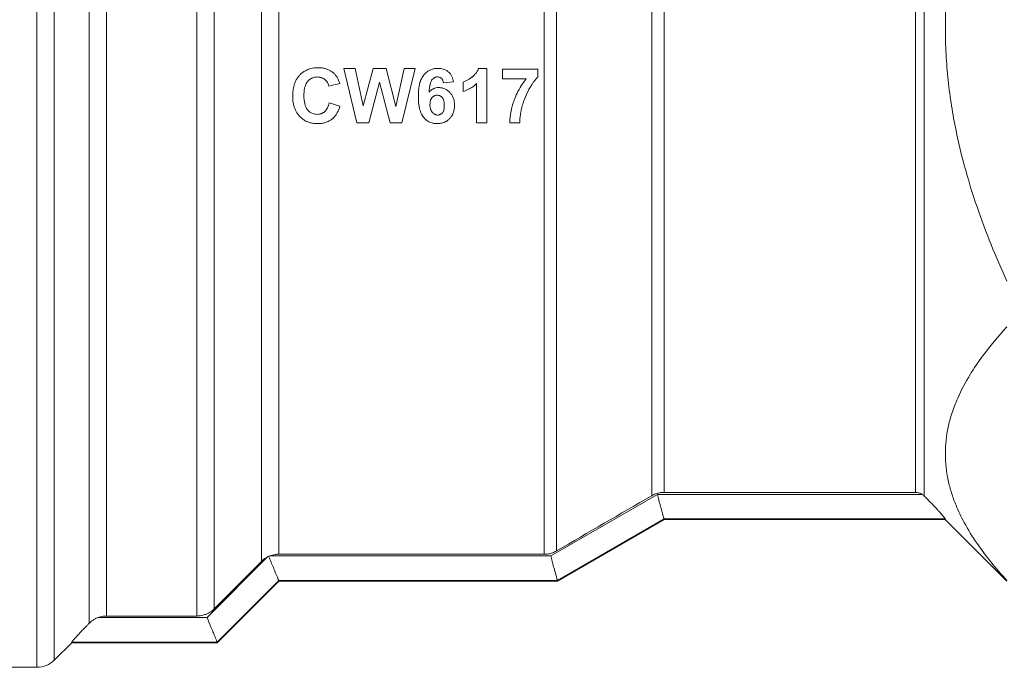
# Model space of a CAD drawing. Units: millimetres. Extents: x 0 to 8705, y -3 to 5940.
# Drawn here: x 1395 to 1424, y 4942 to 4961 of the extents above; entities that cross this region are included whole.
import ezdxf

# ---------------------------------------------------------------- set-up
doc = ezdxf.new("R2010")
doc.units = ezdxf.units.MM
doc.linetypes.add('K5LT_THIN', pattern=[0])
doc.layers.add('R', color=1, linetype='Continuous', true_color=0xff0000)
doc.layers.add('WELDING', color=7, linetype='Continuous', true_color=0xffffff)

msp = doc.modelspace()

# ---------------------------------------------------------------- linework, layer by layer
at = {"layer": 'R', "color": 7, "linetype": 'K5LT_THIN', "lineweight": 18}
for p, q in [((1395.4, 4941.849), (1395.4, 4979.025)), ((1395.92, 4942.065), (1395.92, 4978.822)), ((1396.96, 4943.163), (1396.96, 4977.361)), ((1397.479, 4943.381), (1397.479, 4977.164)), ((1400.178, 4943.381), (1400.178, 4975.902)), ((1400.698, 4943.597), (1400.698, 4975.167)), ((1421.905, 4946.963), (1421.905, 4974.873)), ((1421.645, 4947.072), (1421.645, 4974.766)), ((1402.105, 4945.009), (1402.105, 4972.902)), ((1402.624, 4945.225), (1402.624, 4972.742)), ((1410.553, 4945.225), (1410.553, 4972.655)), ((1410.921, 4945.324), (1410.921, 4972.71)), ((1413.762, 4946.973), (1413.762, 4971.974)), ((1414.13, 4947.072), (1414.13, 4971.897)), ((1404.955, 4958.11), (1404.572, 4959.727)), ((1404.572, 4959.727), (1404.907, 4959.727)), ((1404.907, 4959.727), (1405.15, 4958.617)), ((1405.15, 4958.617), (1405.444, 4959.727)), ((1405.444, 4959.727), (1405.833, 4959.727)), ((1405.833, 4959.727), (1406.117, 4958.598)), ((1406.117, 4958.598), (1406.365, 4959.727)), ((1406.694, 4959.727), (1406.301, 4958.11)), ((1406.365, 4959.727), (1406.694, 4959.727)), ((1408.591, 4959.733), (1408.842, 4959.733)), ((1408.842, 4959.733), (1408.842, 4958.11)), ((1409.305, 4959.418), (1409.305, 4959.706)), ((1409.305, 4959.706), (1410.364, 4959.706)), ((1410.364, 4959.706), (1410.364, 4959.481)), ((1404.444, 4959.282), (1404.121, 4959.204)), ((1405.633, 4959.319), (1405.311, 4958.11)), ((1405.953, 4958.11), (1405.633, 4959.319)), ((1407.843, 4959.331), (1407.543, 4959.298)), ((1408.131, 4959.043), (1408.131, 4959.324)), ((1408.532, 4958.11), (1408.532, 4959.277)), ((1410.01, 4959.418), (1409.305, 4959.418)), ((1404.132, 4958.705), (1404.449, 4958.605)), ((1405.311, 4958.11), (1404.955, 4958.11)), ((1406.301, 4958.11), (1405.953, 4958.11)), ((1408.842, 4958.11), (1408.532, 4958.11)), ((1409.821, 4958.11), (1409.521, 4958.11)), ((1410.75, 4945.174), (1413.933, 4947.014)), ((1413.933, 4947.014), (1421.843, 4947.014)), ((1414.13, 4947.072), (1421.645, 4947.072)), ((1414.13, 4946.279), (1410.947, 4944.439)), ((1410.947, 4944.422), (1414.13, 4946.259)), ((1414.13, 4946.279), (1414.13, 4946.28)), ((1414.13, 4946.28), (1422.532, 4946.28)), ((1414.13, 4946.259), (1422.532, 4946.259)), ((1422.532, 4946.28), (1422.532, 4946.259)), ((1424.37, 4944.422), (1422.532, 4946.259)), ((1402.291, 4945.145), (1400.482, 4943.335)), ((1410.75, 4945.174), (1402.355, 4945.174)), ((1402.624, 4945.225), (1410.553, 4945.225)), ((1402.105, 4945.009), (1400.698, 4943.597)), ((1402.624, 4944.439), (1400.787, 4942.6)), ((1400.787, 4942.584), (1402.624, 4944.422)), ((1410.947, 4944.44), (1402.624, 4944.44)), ((1402.624, 4944.439), (1402.624, 4944.44)), ((1402.624, 4944.422), (1410.947, 4944.422)), ((1410.947, 4944.439), (1410.947, 4944.44)), ((1400.482, 4943.335), (1397.224, 4943.335)), ((1400.178, 4943.381), (1397.479, 4943.381)), ((1395.92, 4942.065), (1396.44, 4942.584)), ((1396.44, 4942.584), (1396.44, 4942.6)), ((1400.787, 4942.6), (1396.44, 4942.6)), ((1396.44, 4942.584), (1400.787, 4942.584)), ((1400.787, 4942.6), (1400.787, 4942.6)), ((1386.765, 4941.849), (1395.4, 4941.849))]:
    msp.add_line(p, q, dxfattribs=at)
for centre, radius, start, end in [((-2062.06, 10934.476), 6923.26, 300.1085309, 300.1357184), ((1402.621, 4944.499), 0.726, 114.1031, 117.0507), ((1402.621, 4944.502), 0.723, 111.5947, 114.1676), ((1395.4, 4942.584), 0.735, 270, 315)]:
    msp.add_arc(centre, radius, start, end, dxfattribs=at)
at = {"layer": 'WELDING', "color": 7, "linetype": 'K5LT_THIN', "lineweight": 18}
for p, q in [((1414.13, 4946.259), (1414.13, 4946.279)), ((1402.624, 4944.422), (1402.624, 4944.439)), ((1410.947, 4944.422), (1410.947, 4944.439)), ((1400.787, 4942.584), (1400.787, 4942.6))]:
    msp.add_line(p, q, dxfattribs=at)
for points, knots in [([(1424.37, 4953.384), (1424.04, 4954.104), (1423.574, 4955.247), (1423.106, 4956.763), (1422.894, 4957.652), (1422.755, 4958.369), (1422.656, 4958.997), (1422.574, 4959.769), (1422.531, 4960.56), (1422.531, 4961.359), (1422.574, 4962.152), (1422.661, 4962.967), (1422.776, 4963.672), (1422.899, 4964.272), (1423.135, 4965.279), (1423.587, 4966.716), (1424.107, 4967.961), (1424.37, 4968.535)], [0, 0, 0, 0, 2.73195, 4.227508, 5.445717, 5.87224, 6.737609, 7.629925, 8.538266, 9.459314, 10.374495, 11.269139, 12.273261, 12.828116, 13.372389, 15.826646, 18, 18, 18, 18]), ([(1403.04, 4958.904), (1403.04, 4958.986), (1403.051, 4959.128), (1403.097, 4959.288), (1403.15, 4959.401), (1403.194, 4959.468), (1403.236, 4959.518), (1403.273, 4959.558), (1403.332, 4959.611), (1403.405, 4959.659), (1403.483, 4959.697), (1403.554, 4959.723), (1403.66, 4959.748), (1403.742, 4959.754), (1403.797, 4959.754)], [0, 0, 0, 0, 2.926534, 4.91799, 5.844175, 7.269484, 7.687127, 8.161719, 9.148123, 10.44574, 11.222159, 12.161904, 13.079042, 15, 15, 15, 15]), ([(1403.797, 4959.754), (1403.85, 4959.754), (1403.915, 4959.749), (1404.01, 4959.729), (1404.068, 4959.711), (1404.139, 4959.68), (1404.206, 4959.64), (1404.254, 4959.602), (1404.279, 4959.579)], [0, 0, 0, 0, 2.758342, 3.32542, 4.994997, 5.848774, 7.28571, 9, 9, 9, 9]), ([(1404.279, 4959.579), (1404.298, 4959.561), (1404.324, 4959.531), (1404.363, 4959.475), (1404.405, 4959.398), (1404.431, 4959.327), (1404.444, 4959.282)], [0, 0, 0, 0, 1.646735, 2.389068, 4.168928, 7, 7, 7, 7]), ([(1406.793, 4958.896), (1406.793, 4958.962), (1406.796, 4959.05), (1406.812, 4959.176), (1406.828, 4959.259), (1406.85, 4959.336), (1406.882, 4959.422), (1406.916, 4959.486), (1406.955, 4959.534), (1406.974, 4959.557), (1407.006, 4959.59), (1407.051, 4959.628), (1407.105, 4959.665), (1407.16, 4959.692), (1407.214, 4959.71), (1407.286, 4959.728), (1407.342, 4959.733), (1407.384, 4959.733)], [0, 0, 0, 0, 3.135518, 4.088624, 5.880298, 7.075366, 7.799449, 10.172817, 10.421673, 10.662511, 11.532082, 12.571831, 13.407112, 14.571564, 15.387362, 16.052113, 18, 18, 18, 18]), ([(1407.384, 4959.733), (1407.423, 4959.733), (1407.485, 4959.728), (1407.563, 4959.705), (1407.618, 4959.68), (1407.656, 4959.657), (1407.687, 4959.633), (1407.717, 4959.606), (1407.747, 4959.57), (1407.774, 4959.53), (1407.814, 4959.455), (1407.834, 4959.385), (1407.843, 4959.331)], [0, 0, 0, 0, 2.240266, 3.586268, 4.709265, 5.709398, 6.165325, 6.97993, 8.047825, 8.853891, 9.790374, 13, 13, 13, 13]), ([(1408.131, 4959.324), (1408.16, 4959.333), (1408.215, 4959.356), (1408.29, 4959.399), (1408.346, 4959.437), (1408.385, 4959.466), (1408.414, 4959.489), (1408.448, 4959.518), (1408.488, 4959.559), (1408.535, 4959.617), (1408.569, 4959.677), (1408.587, 4959.721), (1408.591, 4959.733)], [0, 0, 0, 0, 1.838402, 3.638751, 5.339846, 5.985365, 6.60889, 7.631347, 8.748408, 10.092014, 12.226546, 13, 13, 13, 13]), ([(1403.781, 4959.476), (1403.759, 4959.476), (1403.72, 4959.473), (1403.669, 4959.462), (1403.63, 4959.449), (1403.592, 4959.432), (1403.549, 4959.405), (1403.516, 4959.377), (1403.494, 4959.353), (1403.479, 4959.336), (1403.455, 4959.303), (1403.43, 4959.256), (1403.41, 4959.199), (1403.392, 4959.131), (1403.379, 4959.042), (1403.376, 4958.967), (1403.376, 4958.928)], [0, 0, 0, 0, 1.417106, 2.60172, 3.386242, 4.149229, 5.345675, 6.671249, 7.023017, 7.484326, 8.132169, 9.727606, 11.031938, 12.087043, 14.394761, 17, 17, 17, 17]), ([(1404.121, 4959.204), (1404.116, 4959.227), (1404.104, 4959.265), (1404.075, 4959.323), (1404.039, 4959.371), (1403.997, 4959.407), (1403.966, 4959.428), (1403.938, 4959.443), (1403.908, 4959.456), (1403.87, 4959.467), (1403.827, 4959.474), (1403.796, 4959.476), (1403.781, 4959.476)], [0, 0, 0, 0, 1.928281, 3.26577, 5.361079, 6.845943, 7.762236, 8.494039, 9.41058, 10.493913, 11.703827, 13, 13, 13, 13]), ([(1407.366, 4959.478), (1407.354, 4959.478), (1407.335, 4959.476), (1407.31, 4959.471), (1407.291, 4959.464), (1407.273, 4959.455), (1407.244, 4959.437), (1407.221, 4959.416), (1407.203, 4959.395), (1407.194, 4959.383), (1407.183, 4959.365), (1407.17, 4959.338), (1407.157, 4959.302), (1407.147, 4959.265), (1407.136, 4959.217), (1407.125, 4959.148), (1407.118, 4959.079), (1407.115, 4959.034), (1407.114, 4959.023)], [0, 0, 0, 0, 1.219739, 1.813839, 2.50599, 3.210143, 3.849242, 5.863832, 6.219009, 6.566489, 7.324751, 8.355883, 9.570346, 11.025506, 12.18858, 14.42948, 17.974816, 19, 19, 19, 19]), ([(1407.543, 4959.298), (1407.54, 4959.323), (1407.534, 4959.356), (1407.519, 4959.389), (1407.509, 4959.408), (1407.497, 4959.424), (1407.482, 4959.439), (1407.469, 4959.449), (1407.454, 4959.458), (1407.432, 4959.468), (1407.402, 4959.476), (1407.378, 4959.478), (1407.366, 4959.478)], [0, 0, 0, 0, 3.568032, 4.51379, 5.056304, 6.500198, 7.242372, 7.99796, 8.801502, 9.652232, 11.340472, 13, 13, 13, 13]), ([(1408.532, 4959.277), (1408.495, 4959.243), (1408.419, 4959.182), (1408.285, 4959.102), (1408.186, 4959.061), (1408.131, 4959.043)], [0, 0, 0, 0, 1.916356, 3.76772, 6, 6, 6, 6]), ([(1409.521, 4958.11), (1409.524, 4958.225), (1409.55, 4958.441), (1409.617, 4958.681), (1409.691, 4958.877), (1409.771, 4959.055), (1409.884, 4959.249), (1409.972, 4959.371), (1410.01, 4959.418)], [0, 0, 0, 0, 2.192061, 4.163504, 4.738646, 6.162986, 7.865863, 9, 9, 9, 9]), ([(1410.364, 4959.481), (1410.34, 4959.457), (1410.292, 4959.403), (1410.231, 4959.323), (1410.168, 4959.228), (1410.123, 4959.153), (1410.044, 4959.014), (1409.974, 4958.861), (1409.921, 4958.701), (1409.898, 4958.623), (1409.881, 4958.558), (1409.857, 4958.454), (1409.834, 4958.323), (1409.823, 4958.203), (1409.821, 4958.137), (1409.821, 4958.11)], [0, 0, 0, 0, 1.07224, 2.26712, 3.221192, 4.680671, 5.057786, 8.29813, 10.012202, 10.441708, 10.870966, 12.154549, 13.862056, 15.145116, 16, 16, 16, 16]), ([(1403.777, 4958.083), (1403.73, 4958.083), (1403.649, 4958.089), (1403.555, 4958.111), (1403.482, 4958.138), (1403.408, 4958.172), (1403.329, 4958.226), (1403.268, 4958.281), (1403.213, 4958.34), (1403.166, 4958.404), (1403.118, 4958.492), (1403.08, 4958.591), (1403.047, 4958.731), (1403.04, 4958.837), (1403.04, 4958.904)], [0, 0, 0, 0, 1.705611, 2.902044, 3.472243, 4.509534, 5.829657, 6.91762, 7.472059, 8.750622, 9.807432, 11.124844, 12.590691, 15, 15, 15, 15]), ([(1403.376, 4958.928), (1403.376, 4958.879), (1403.379, 4958.809), (1403.392, 4958.721), (1403.403, 4958.669), (1403.419, 4958.612), (1403.44, 4958.561), (1403.463, 4958.522), (1403.477, 4958.504), (1403.485, 4958.494), (1403.495, 4958.482), (1403.517, 4958.458), (1403.549, 4958.431), (1403.594, 4958.402), (1403.642, 4958.381), (1403.703, 4958.365), (1403.748, 4958.361), (1403.773, 4958.361)], [0, 0, 0, 0, 3.461694, 4.820067, 6.089297, 7.116778, 8.92952, 9.863587, 10.205555, 10.533484, 10.758582, 11.288649, 12.731896, 13.642475, 14.945377, 16.28318, 18, 18, 18, 18]), ([(1407.114, 4959.023), (1407.13, 4959.041), (1407.162, 4959.075), (1407.207, 4959.107), (1407.246, 4959.127), (1407.277, 4959.14), (1407.329, 4959.156), (1407.372, 4959.16), (1407.402, 4959.16)], [0, 0, 0, 0, 1.956466, 3.781488, 4.56195, 5.513997, 6.543175, 9, 9, 9, 9]), ([(1407.14, 4958.656), (1407.14, 4958.683), (1407.143, 4958.722), (1407.153, 4958.767), (1407.162, 4958.794), (1407.171, 4958.816), (1407.182, 4958.836), (1407.194, 4958.853), (1407.213, 4958.874), (1407.235, 4958.894), (1407.262, 4958.911), (1407.284, 4958.921), (1407.314, 4958.93), (1407.338, 4958.932), (1407.354, 4958.932)], [0, 0, 0, 0, 3.15004, 4.493002, 5.30787, 6.304779, 7.23357, 8.012556, 8.639403, 10.499941, 11.374653, 12.299207, 13.221614, 15, 15, 15, 15]), ([(1407.354, 4958.932), (1407.367, 4958.932), (1407.387, 4958.93), (1407.413, 4958.924), (1407.434, 4958.916), (1407.46, 4958.903), (1407.481, 4958.886), (1407.499, 4958.869), (1407.511, 4958.855), (1407.522, 4958.839), (1407.537, 4958.813), (1407.55, 4958.78), (1407.559, 4958.742), (1407.567, 4958.694), (1407.569, 4958.655), (1407.569, 4958.628)], [0, 0, 0, 0, 1.499252, 2.236251, 3.145425, 4.024934, 5.524168, 6.184185, 6.879514, 7.601123, 8.377156, 10.343976, 11.571705, 12.863072, 16, 16, 16, 16]), ([(1407.402, 4959.16), (1407.421, 4959.16), (1407.45, 4959.158), (1407.492, 4959.152), (1407.533, 4959.142), (1407.58, 4959.125), (1407.647, 4959.09), (1407.696, 4959.051), (1407.738, 4959.008), (1407.773, 4958.968), (1407.811, 4958.909), (1407.843, 4958.835), (1407.867, 4958.745), (1407.872, 4958.675), (1407.872, 4958.631)], [0, 0, 0, 0, 1.099006, 1.662064, 2.369418, 3.532014, 4.488778, 6.632217, 7.047777, 7.916059, 9.685553, 11.018003, 12.505004, 15, 15, 15, 15]), ([(1403.773, 4958.361), (1403.796, 4958.361), (1403.83, 4958.364), (1403.873, 4958.375), (1403.903, 4958.385), (1403.93, 4958.397), (1403.955, 4958.412), (1403.978, 4958.428), (1404, 4958.446), (1404.022, 4958.468), (1404.051, 4958.503), (1404.076, 4958.545), (1404.097, 4958.592), (1404.116, 4958.641), (1404.126, 4958.68), (1404.132, 4958.705)], [0, 0, 0, 0, 2.004198, 2.983539, 3.90219, 4.772981, 5.593066, 6.41044, 7.259011, 8.141071, 9.12415, 11.314237, 12.480554, 13.662747, 16, 16, 16, 16]), ([(1404.449, 4958.605), (1404.43, 4958.539), (1404.395, 4958.442), (1404.335, 4958.347), (1404.293, 4958.292), (1404.255, 4958.251), (1404.198, 4958.203), (1404.138, 4958.165), (1404.074, 4958.135), (1404.016, 4958.115), (1403.96, 4958.1), (1403.879, 4958.086), (1403.818, 4958.083), (1403.777, 4958.083)], [0, 0, 0, 0, 3.167848, 4.618532, 5.089574, 6.348964, 7.12274, 8.47648, 9.524759, 10.312713, 11.23859, 12.154853, 14, 14, 14, 14]), ([(1407.354, 4958.083), (1407.331, 4958.083), (1407.296, 4958.085), (1407.246, 4958.092), (1407.195, 4958.104), (1407.138, 4958.125), (1407.084, 4958.154), (1407.044, 4958.182), (1407.006, 4958.213), (1406.98, 4958.24), (1406.957, 4958.266), (1406.933, 4958.294), (1406.897, 4958.348), (1406.87, 4958.408), (1406.846, 4958.473), (1406.831, 4958.525), (1406.813, 4958.609), (1406.797, 4958.729), (1406.793, 4958.834), (1406.793, 4958.896)], [0, 0, 0, 0, 1.217615, 1.862049, 2.704795, 3.975144, 5.125432, 5.974989, 6.593458, 7.734372, 7.997212, 8.439541, 9.713793, 11.488619, 11.985588, 13.472145, 14.360091, 16.615267, 20, 20, 20, 20]), ([(1407.368, 4958.34), (1407.359, 4958.34), (1407.343, 4958.342), (1407.321, 4958.346), (1407.301, 4958.353), (1407.281, 4958.362), (1407.257, 4958.377), (1407.235, 4958.395), (1407.215, 4958.416), (1407.2, 4958.434), (1407.185, 4958.457), (1407.17, 4958.486), (1407.158, 4958.52), (1407.149, 4958.555), (1407.142, 4958.6), (1407.14, 4958.633), (1407.14, 4958.656)], [0, 0, 0, 0, 1.104533, 1.836567, 2.677521, 3.53394, 4.378328, 6.00463, 6.862781, 7.803836, 8.76916, 10.131668, 11.564823, 13.068711, 14.32382, 17, 17, 17, 17]), ([(1407.872, 4958.631), (1407.872, 4958.581), (1407.865, 4958.495), (1407.832, 4958.388), (1407.79, 4958.308), (1407.752, 4958.259), (1407.707, 4958.211), (1407.67, 4958.181), (1407.625, 4958.151), (1407.584, 4958.129), (1407.512, 4958.1), (1407.43, 4958.085), (1407.371, 4958.083), (1407.354, 4958.083)], [0, 0, 0, 0, 2.503474, 4.257983, 5.528258, 6.988386, 7.278594, 8.813532, 9.32349, 9.959555, 11.109442, 13.12913, 14, 14, 14, 14]), ([(1407.569, 4958.628), (1407.569, 4958.598), (1407.567, 4958.552), (1407.556, 4958.497), (1407.543, 4958.456), (1407.529, 4958.429), (1407.514, 4958.411), (1407.505, 4958.399), (1407.489, 4958.384), (1407.469, 4958.368), (1407.447, 4958.357), (1407.428, 4958.349), (1407.402, 4958.342), (1407.382, 4958.34), (1407.368, 4958.34)], [0, 0, 0, 0, 3.408443, 5.251993, 6.381589, 8.276242, 8.69939, 9.034671, 9.947831, 11.181847, 11.934151, 12.715148, 13.492943, 15, 15, 15, 15]), ([(1424.37, 4944.441), (1424.04, 4944.801), (1423.574, 4945.373), (1423.106, 4946.131), (1422.894, 4946.575), (1422.755, 4946.933), (1422.656, 4947.248), (1422.574, 4947.633), (1422.531, 4948.029), (1422.531, 4948.428), (1422.574, 4948.825), (1422.661, 4949.232), (1422.776, 4949.585), (1422.965, 4950.047), (1423.231, 4950.547), (1423.714, 4951.26), (1424.107, 4951.73), (1424.37, 4952.017)], [0, 0, 0, 0, 2.73195, 4.227508, 5.445717, 5.87224, 6.737609, 7.629925, 8.538266, 9.459314, 10.374495, 11.269139, 12.273261, 12.828116, 14.50702, 15.826646, 18, 18, 18, 18]), ([(1413.762, 4946.973), (1413.798, 4946.994), (1413.874, 4947.03), (1413.998, 4947.064), (1414.085, 4947.072), (1414.13, 4947.072)], [0, 0, 0, 0, 1.925016, 3.925553, 6, 6, 6, 6]), ([(1414.13, 4946.28), (1414.129, 4946.282), (1414.126, 4946.292), (1414.117, 4946.321), (1414.108, 4946.353), (1414.097, 4946.399), (1414.084, 4946.451), (1414.07, 4946.504), (1414.054, 4946.563), (1414.032, 4946.639), (1414.003, 4946.738), (1413.968, 4946.864), (1413.945, 4946.959), (1413.933, 4947.014)], [0, 0, 0, 0, 1.707984, 2.562086, 3.70091, 4.844897, 5.993897, 6.863406, 7.732948, 8.955557, 10.381995, 11.925047, 14, 14, 14, 14]), ([(1421.843, 4947.014), (1421.818, 4947.03), (1421.78, 4947.048), (1421.713, 4947.067), (1421.673, 4947.072), (1421.645, 4947.072)], [0, 0, 0, 0, 2.530305, 3.636278, 6, 6, 6, 6]), ([(1421.905, 4946.963), (1421.967, 4946.901), (1422.068, 4946.797), (1422.191, 4946.668), (1422.277, 4946.575), (1422.362, 4946.484), (1422.45, 4946.386), (1422.51, 4946.314), (1422.53, 4946.286), (1422.532, 4946.281), (1422.532, 4946.28)], [0, 0, 0, 0, 2.306707, 3.76737, 4.850065, 5.948784, 7.577395, 9.441713, 10.509042, 11, 11, 11, 11]), ([(1402.291, 4945.145), (1402.252, 4945.125), (1402.187, 4945.084), (1402.128, 4945.033), (1402.105, 4945.009)], [0, 0, 0, 0, 2.818065, 5, 5, 5, 5]), ([(1402.624, 4944.44), (1402.623, 4944.442), (1402.619, 4944.45), (1402.609, 4944.474), (1402.598, 4944.5), (1402.583, 4944.537), (1402.567, 4944.577), (1402.55, 4944.619), (1402.531, 4944.664), (1402.498, 4944.742), (1402.446, 4944.864), (1402.392, 4944.992), (1402.356, 4945.081), (1402.339, 4945.123), (1402.329, 4945.149), (1402.325, 4945.161)], [0, 0, 0, 0, 1.781932, 2.661711, 3.795765, 4.916154, 6.022736, 6.901209, 7.827228, 8.85526, 11.436359, 14.117544, 14.841756, 15.469237, 16, 16, 16, 16]), ([(1402.355, 4945.174), (1402.407, 4945.195), (1402.497, 4945.219), (1402.589, 4945.225), (1402.624, 4945.225)], [0, 0, 0, 0, 3.056061, 5, 5, 5, 5]), ([(1410.553, 4945.225), (1410.595, 4945.225), (1410.678, 4945.232), (1410.803, 4945.265), (1410.882, 4945.302), (1410.921, 4945.324)], [0, 0, 0, 0, 1.925873, 3.926407, 6, 6, 6, 6]), ([(1410.947, 4944.44), (1410.947, 4944.442), (1410.943, 4944.452), (1410.935, 4944.479), (1410.926, 4944.512), (1410.915, 4944.557), (1410.902, 4944.608), (1410.888, 4944.661), (1410.873, 4944.716), (1410.848, 4944.803), (1410.818, 4944.906), (1410.782, 4945.04), (1410.761, 4945.123), (1410.75, 4945.174)], [0, 0, 0, 0, 1.70107, 2.551762, 3.686152, 4.820652, 5.955097, 6.837542, 7.751467, 8.709643, 10.866767, 12.082893, 14, 14, 14, 14]), ([(1397.224, 4943.335), (1397.187, 4943.321), (1397.124, 4943.292), (1397.035, 4943.233), (1396.985, 4943.189), (1396.96, 4943.163)], [0, 0, 0, 0, 2.191694, 3.932216, 6, 6, 6, 6]), ([(1397.224, 4943.335), (1397.275, 4943.354), (1397.36, 4943.375), (1397.447, 4943.381), (1397.479, 4943.381)], [0, 0, 0, 0, 3.136285, 5, 5, 5, 5]), ([(1400.698, 4943.597), (1400.656, 4943.554), (1400.587, 4943.5), (1400.482, 4943.445), (1400.399, 4943.413), (1400.297, 4943.387), (1400.223, 4943.381), (1400.178, 4943.381)], [0, 0, 0, 0, 2.481387, 3.615612, 4.929616, 6.140198, 8, 8, 8, 8]), ([(1400.787, 4942.6), (1400.786, 4942.602), (1400.782, 4942.61), (1400.772, 4942.634), (1400.761, 4942.66), (1400.746, 4942.696), (1400.73, 4942.736), (1400.713, 4942.778), (1400.695, 4942.823), (1400.661, 4942.902), (1400.617, 4943.005), (1400.551, 4943.159), (1400.509, 4943.266), (1400.482, 4943.335)], [0, 0, 0, 0, 1.537056, 2.296135, 3.275143, 4.243241, 5.200304, 5.961736, 6.764899, 7.657453, 9.894811, 11.353227, 14, 14, 14, 14]), ([(1396.44, 4942.6), (1396.44, 4942.602), (1396.447, 4942.612), (1396.469, 4942.639), (1396.497, 4942.671), (1396.538, 4942.718), (1396.601, 4942.787), (1396.717, 4942.912), (1396.84, 4943.041), (1396.939, 4943.142), (1396.96, 4943.163)], [0, 0, 0, 0, 1.314119, 2.269751, 2.860107, 3.996715, 5.403109, 6.693953, 10.122895, 11, 11, 11, 11])]:
    msp.add_open_spline(points, degree=3, knots=knots, dxfattribs=at)
msp.add_open_spline([(1421.843, 4947.014), (1421.866, 4946.999), (1421.886, 4946.982), (1421.905, 4946.963)], degree=3, dxfattribs=at)

doc.saveas('drawing.dxf')
